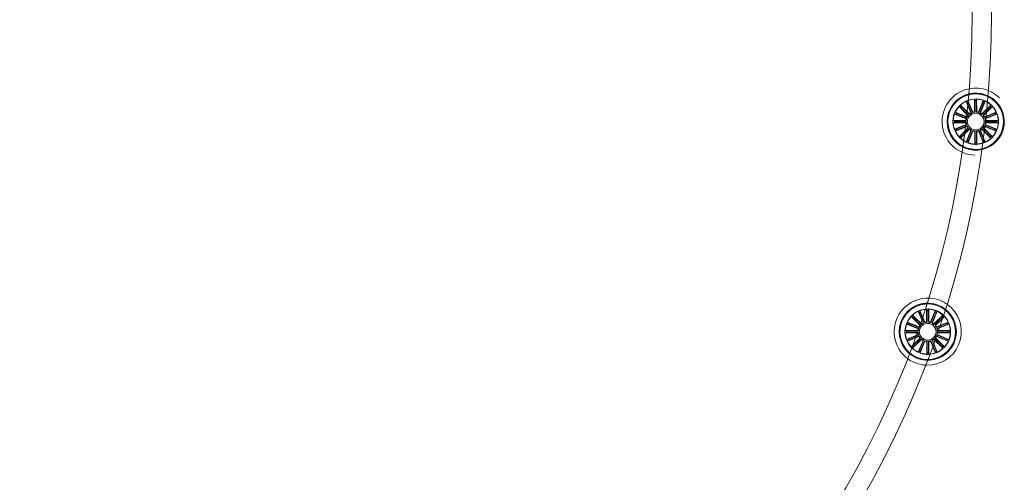
# Model space of a CAD drawing. Units: millimetres. Extents: x 0.1 to 15.7, y -1 to 10.6.
# Drawn here: x 5.8 to 7.3, y 2.8 to 3.5 of the extents above; entities that cross this region are included whole.
import ezdxf

# ---------------------------------------------------------------- set-up
doc = ezdxf.new("R2010")
doc.units = ezdxf.units.MM
doc.layers.add('S&C_lighting', color=8, linetype='Continuous', lineweight=0)

# ---------------------------------------------------------------- blocks, each defined once
blk = doc.blocks.new('*U39')
at = {"layer": 'S&C_lighting', "linetype": 'Continuous', "lineweight": 15}
for p, q in [((1.4239, -0.1315), (1.425, -0.1329)), ((1.4313, -0.149), (1.424, -0.1315)), ((1.424, -0.1315), (1.4251, -0.1329)), ((1.4341, -0.1478), (1.4267, -0.1303)), ((1.4267, -0.1303), (1.4269, -0.1322)), ((1.4271, -0.1326), (1.4338, -0.1485)), ((1.4368, -0.1473), (1.4366, -0.1283)), ((1.4366, -0.1283), (1.4372, -0.13)), ((1.4367, -0.1283), (1.4372, -0.13)), ((1.4372, -0.1305), (1.4373, -0.1478)), ((1.4398, -0.1283), (1.4393, -0.13)), ((1.4393, -0.1305), (1.4393, -0.1478)), ((1.4399, -0.1473), (1.4398, -0.1283)), ((1.4426, -0.1478), (1.4498, -0.1302)), ((1.4494, -0.1325), (1.4429, -0.1485)), ((1.4455, -0.149), (1.4527, -0.1314)), ((1.4498, -0.1302), (1.4496, -0.132)), ((1.4499, -0.1303), (1.4497, -0.1321)), ((1.4528, -0.1314), (1.4516, -0.1329)), ((1.4253, -0.155), (1.4077, -0.1479)), ((1.4077, -0.1479), (1.4091, -0.149)), ((1.4078, -0.1477), (1.4092, -0.1489)), ((1.4268, -0.1527), (1.4133, -0.1394)), ((1.4133, -0.1394), (1.4149, -0.1402)), ((1.4134, -0.1393), (1.415, -0.1401)), ((1.4153, -0.1406), (1.4276, -0.1527)), ((1.429, -0.1505), (1.4155, -0.1371)), ((1.4155, -0.1371), (1.4164, -0.1388)), ((1.4156, -0.1371), (1.4165, -0.1387)), ((1.4168, -0.1391), (1.429, -0.1513)), ((1.4253, -0.1333), (1.432, -0.1493)), ((1.4513, -0.1333), (1.4448, -0.1492)), ((1.4478, -0.1505), (1.4612, -0.137)), ((1.46, -0.139), (1.4478, -0.1512)), ((1.4614, -0.1405), (1.4496, -0.1523)), ((1.45, -0.1527), (1.4634, -0.1393)), ((1.4515, -0.155), (1.469, -0.1477)), ((1.4612, -0.1371), (1.4603, -0.1387)), ((1.4634, -0.1393), (1.4618, -0.1401)), ((1.469, -0.1477), (1.4676, -0.1489)), ((1.4236, -0.1605), (1.4046, -0.1605)), ((1.4046, -0.1605), (1.4064, -0.161)), ((1.4241, -0.1578), (1.4066, -0.1506)), ((1.4066, -0.1506), (1.4084, -0.1507)), ((1.4069, -0.1611), (1.4241, -0.1611)), ((1.4089, -0.1509), (1.4248, -0.1575)), ((1.4096, -0.1492), (1.4256, -0.1557)), ((1.4241, -0.1611), (1.4236, -0.1605)), ((1.4671, -0.1491), (1.4512, -0.1557)), ((1.4679, -0.1509), (1.452, -0.1575)), ((1.452, -0.1575), (1.4527, -0.1578)), ((1.4527, -0.1578), (1.4702, -0.1506)), ((1.4699, -0.1611), (1.4527, -0.1611)), ((1.4532, -0.1605), (1.4722, -0.1605)), ((1.4702, -0.1506), (1.4684, -0.1507)), ((1.4722, -0.1605), (1.4704, -0.161)), ((1.4046, -0.1636), (1.4064, -0.1631)), ((1.4236, -0.1636), (1.4046, -0.1636)), ((1.4241, -0.1663), (1.4066, -0.1735)), ((1.4066, -0.1735), (1.4084, -0.1734)), ((1.4069, -0.163), (1.4241, -0.163)), ((1.4253, -0.1691), (1.4078, -0.1764)), ((1.4078, -0.1764), (1.4092, -0.1752)), ((1.4089, -0.1732), (1.4248, -0.1666)), ((1.4097, -0.175), (1.4256, -0.1684)), ((1.4269, -0.1714), (1.4134, -0.1848)), ((1.4154, -0.1836), (1.4274, -0.1717)), ((1.429, -0.1736), (1.4156, -0.187)), ((1.4168, -0.1851), (1.429, -0.1729)), ((1.4248, -0.1666), (1.4241, -0.1663)), ((1.4313, -0.1751), (1.4241, -0.1927)), ((1.4254, -0.1908), (1.432, -0.1749)), ((1.4276, -0.1714), (1.4269, -0.1714)), ((1.4342, -0.1763), (1.4269, -0.1938)), ((1.4273, -0.1916), (1.4339, -0.1756)), ((1.4369, -0.1768), (1.4369, -0.1958)), ((1.4374, -0.1936), (1.4374, -0.1763)), ((1.4395, -0.1936), (1.4394, -0.1763)), ((1.44, -0.1768), (1.44, -0.1958)), ((1.4427, -0.1763), (1.45, -0.1938)), ((1.4496, -0.1915), (1.443, -0.1756)), ((1.4514, -0.1908), (1.4448, -0.1749)), ((1.4455, -0.1751), (1.4527, -0.1927)), ((1.46, -0.1851), (1.4478, -0.1729)), ((1.4478, -0.1736), (1.4612, -0.187)), ((1.4614, -0.1836), (1.4492, -0.1714)), ((1.45, -0.1714), (1.4634, -0.1848)), ((1.4672, -0.175), (1.4512, -0.1684)), ((1.4515, -0.1691), (1.469, -0.1764)), ((1.4679, -0.1732), (1.452, -0.1666)), ((1.4527, -0.163), (1.4532, -0.1636)), ((1.4699, -0.163), (1.4527, -0.163)), ((1.4527, -0.1663), (1.4702, -0.1735)), ((1.4532, -0.1636), (1.4722, -0.1636)), ((1.469, -0.1764), (1.4676, -0.1752)), ((1.469, -0.1764), (1.4676, -0.1752)), ((1.4702, -0.1735), (1.4684, -0.1734)), ((1.4702, -0.1735), (1.4684, -0.1734)), ((1.4722, -0.1636), (1.4704, -0.1631)), ((1.4134, -0.1848), (1.415, -0.184)), ((1.4156, -0.187), (1.4165, -0.1854)), ((1.424, -0.1927), (1.4252, -0.1912)), ((1.4269, -0.1938), (1.4271, -0.192)), ((1.4269, -0.1938), (1.4271, -0.192)), ((1.45, -0.1938), (1.4498, -0.192)), ((1.4528, -0.1926), (1.4516, -0.1912)), ((1.4527, -0.1927), (1.4516, -0.1913)), ((1.4612, -0.187), (1.4603, -0.1854)), ((1.4612, -0.1871), (1.4603, -0.1854)), ((1.4633, -0.1849), (1.4617, -0.184)), ((1.4634, -0.1848), (1.4618, -0.184)), ((1.4634, -0.1848), (1.4618, -0.184)), ((1.4368, -0.1958), (1.4374, -0.1941)), ((1.4399, -0.1958), (1.4394, -0.1941)), ((1.44, -0.1958), (1.4395, -0.1941)), ((1.3547, -0.4688), (1.3412, -0.4554)), ((1.3412, -0.4554), (1.3428, -0.4563)), ((1.3413, -0.4553), (1.3429, -0.4561)), ((1.3432, -0.4566), (1.3554, -0.4687)), ((1.3569, -0.4665), (1.3434, -0.4531)), ((1.3434, -0.4531), (1.3443, -0.4548)), ((1.3435, -0.4531), (1.3444, -0.4547)), ((1.3446, -0.4551), (1.3569, -0.4673)), ((1.3517, -0.4475), (1.3529, -0.449)), ((1.3592, -0.465), (1.3518, -0.4475)), ((1.3518, -0.4475), (1.353, -0.4489)), ((1.3532, -0.4494), (1.3599, -0.4653)), ((1.362, -0.4638), (1.3546, -0.4463)), ((1.3546, -0.4463), (1.3548, -0.4482)), ((1.3549, -0.4486), (1.3616, -0.4645)), ((1.3646, -0.4633), (1.3645, -0.4443)), ((1.3645, -0.4443), (1.3651, -0.4461)), ((1.3646, -0.4443), (1.3651, -0.4461)), ((1.3651, -0.4465), (1.3652, -0.4638)), ((1.3677, -0.4443), (1.3671, -0.446)), ((1.3671, -0.4465), (1.3672, -0.4638)), ((1.3678, -0.4633), (1.3677, -0.4443)), ((1.3704, -0.4638), (1.3776, -0.4462)), ((1.3773, -0.4485), (1.3708, -0.4645)), ((1.3792, -0.4493), (1.3726, -0.4652)), ((1.3733, -0.465), (1.3806, -0.4474)), ((1.3756, -0.4665), (1.389, -0.4531)), ((1.3878, -0.455), (1.3757, -0.4672)), ((1.3776, -0.4462), (1.3775, -0.448)), ((1.3893, -0.4565), (1.3775, -0.4683)), ((1.3778, -0.4463), (1.3776, -0.4481)), ((1.3778, -0.4687), (1.3913, -0.4553)), ((1.3806, -0.4474), (1.3795, -0.4489)), ((1.3891, -0.4531), (1.3882, -0.4547)), ((1.3913, -0.4553), (1.3896, -0.4561)), ((1.352, -0.4738), (1.3345, -0.4666)), ((1.3345, -0.4666), (1.3363, -0.4667)), ((1.3532, -0.471), (1.3356, -0.4639)), ((1.3356, -0.4639), (1.337, -0.465)), ((1.3357, -0.4637), (1.3371, -0.4649)), ((1.3368, -0.4669), (1.3527, -0.4735)), ((1.3375, -0.4652), (1.3534, -0.4717)), ((1.395, -0.4651), (1.3791, -0.4717)), ((1.3794, -0.471), (1.3969, -0.4637)), ((1.3958, -0.4669), (1.3799, -0.4735)), ((1.3799, -0.4735), (1.3805, -0.4738)), ((1.3805, -0.4738), (1.3981, -0.4666)), ((1.3969, -0.4637), (1.3955, -0.4649)), ((1.3981, -0.4666), (1.3962, -0.4667)), ((1.3515, -0.4765), (1.3325, -0.4765)), ((1.3325, -0.4765), (1.3343, -0.477)), ((1.3325, -0.4796), (1.3343, -0.4791)), ((1.3515, -0.4796), (1.3325, -0.4796)), ((1.352, -0.4823), (1.3345, -0.4896)), ((1.3348, -0.4771), (1.352, -0.4771)), ((1.3348, -0.4791), (1.352, -0.4791)), ((1.3532, -0.4851), (1.3357, -0.4924)), ((1.3368, -0.4892), (1.3527, -0.4826)), ((1.3375, -0.491), (1.3535, -0.4844)), ((1.3547, -0.4874), (1.3413, -0.5009)), ((1.3433, -0.4996), (1.3552, -0.4877)), ((1.352, -0.4771), (1.3515, -0.4765)), ((1.3527, -0.4826), (1.352, -0.4823)), ((1.3555, -0.4875), (1.3547, -0.4874)), ((1.3893, -0.4996), (1.3771, -0.4874)), ((1.3778, -0.4874), (1.3913, -0.5008)), ((1.395, -0.491), (1.3791, -0.4844)), ((1.3794, -0.4851), (1.3969, -0.4924)), ((1.3958, -0.4892), (1.3799, -0.4826)), ((1.3805, -0.4823), (1.3981, -0.4896)), ((1.3978, -0.4771), (1.3806, -0.4771)), ((1.3806, -0.4791), (1.3811, -0.4796)), ((1.3978, -0.4791), (1.3806, -0.4791)), ((1.3811, -0.4765), (1.4001, -0.4765)), ((1.3811, -0.4796), (1.4001, -0.4796)), ((1.4001, -0.4765), (1.3983, -0.477)), ((1.4001, -0.4796), (1.3983, -0.4791)), ((1.3345, -0.4896), (1.3363, -0.4894)), ((1.3357, -0.4924), (1.3371, -0.4913)), ((1.3413, -0.5009), (1.3429, -0.5)), ((1.3569, -0.4896), (1.3435, -0.503)), ((1.3435, -0.503), (1.3444, -0.5014)), ((1.3447, -0.5011), (1.3569, -0.4889)), ((1.3592, -0.4911), (1.3519, -0.5087)), ((1.3533, -0.5068), (1.3599, -0.4909)), ((1.362, -0.4923), (1.3548, -0.5099)), ((1.3551, -0.5076), (1.3617, -0.4916)), ((1.3647, -0.4928), (1.3647, -0.5118)), ((1.3653, -0.5096), (1.3653, -0.4923)), ((1.3673, -0.5096), (1.3673, -0.4923)), ((1.3679, -0.4928), (1.3679, -0.5118)), ((1.3705, -0.4923), (1.3778, -0.5098)), ((1.3775, -0.5075), (1.3709, -0.4916)), ((1.3792, -0.5068), (1.3727, -0.4909)), ((1.3734, -0.4911), (1.3806, -0.5087)), ((1.3756, -0.4896), (1.389, -0.5031)), ((1.3878, -0.5011), (1.3757, -0.4889)), ((1.3891, -0.503), (1.3882, -0.5014)), ((1.389, -0.5031), (1.3882, -0.5014)), ((1.3913, -0.5009), (1.3896, -0.5)), ((1.3912, -0.5009), (1.3896, -0.5)), ((1.3913, -0.5008), (1.3896, -0.5)), ((1.3969, -0.4924), (1.3955, -0.4912)), ((1.3969, -0.4924), (1.3955, -0.4913)), ((1.3981, -0.4896), (1.3962, -0.4894)), ((1.3981, -0.4895), (1.3962, -0.4894)), ((1.3519, -0.5087), (1.3531, -0.5072)), ((1.3548, -0.5099), (1.355, -0.508)), ((1.3548, -0.5099), (1.355, -0.508)), ((1.3647, -0.5118), (1.3652, -0.5101)), ((1.3678, -0.5118), (1.3673, -0.5101)), ((1.3679, -0.5118), (1.3673, -0.5101)), ((1.3778, -0.5098), (1.3776, -0.508)), ((1.3806, -0.5087), (1.3794, -0.5073)), ((1.3807, -0.5086), (1.3795, -0.5072))]:
    blk.add_line(p, q, dxfattribs=at)
at = {"layer": 'S&C_lighting'}
for radius in [1.462, 1.433]:
    blk.add_circle((0, 0), radius, dxfattribs=at)
at = {"layer": 'S&C_lighting', "linetype": 'Continuous', "lineweight": 15}
for centre in [(1.4384, -0.162), (1.3663, -0.4781)]:
    blk.add_circle(centre, 0.0125, dxfattribs=at)
for centre, radius, start, end in [((1.4384, -0.162), 0.0505, 109.3582, 268.6418), ((1.4384, -0.162), 0.0505, 45, 109.3582), ((1.4384, -0.162), 0.043, 112.5598, 265.4402), ((1.4384, -0.162), 0.042, 78.3698, 225), ((1.4384, -0.162), 0.0418, 113.188, 225), ((1.4384, -0.162), 0.0343, 117.8173, 260.1827), ((1.4384, -0.162), 0.0338, 118.149, 132.3798), ((1.4384, -0.162), 0.043, 45, 112.5598), ((1.4384, -0.162), 0.0418, 264.812, 113.188), ((1.4389, -0.1638), 0.036, 101.3491, 117.1758), ((1.4383, -0.1618), 0.0335, 101.1049, 118.2195), ((1.4384, -0.162), 0.032, 111.0535, 114.6924), ((1.4384, -0.162), 0.0315, 111.0644, 114.6815), ((1.4385, -0.1629), 0.035, 75.407, 101.0219), ((1.4384, -0.162), 0.0338, 74.706, 101.1755), ((1.4384, -0.162), 0.043, 265.4402, 45), ((1.4384, -0.162), 0.032, 88.4474, 92.0863), ((1.4384, -0.162), 0.0315, 88.4583, 92.0754), ((1.4384, -0.162), 0.042, 299.6302, 78.3698), ((1.4384, -0.162), 0.0343, 45, 74.96), ((1.4384, -0.162), 0.0338, 70.1202, 74.706), ((1.4384, -0.162), 0.0315, 65.6915, 69.3085), ((1.4384, -0.162), 0.032, 65.6805, 69.3195), ((1.4384, -0.162), 0.0338, 47.6202, 64.8798), ((1.4384, -0.162), 0.0338, 137.6202, 154.8798), ((1.4384, -0.162), 0.032, 133.1805, 136.8195), ((1.4384, -0.162), 0.0315, 133.1915, 136.8085), ((1.4384, -0.162), 0.0143, 94.3589, 108.887), ((1.4384, -0.162), 0.0149, 96.3395, 106.9064), ((1.4384, -0.162), 0.0143, 71.7528, 86.2809), ((1.4384, -0.162), 0.0149, 73.7334, 84.3002), ((1.4384, -0.162), 0.0343, 303.04, 45), ((1.4384, -0.162), 0.0315, 43.1915, 46.8085), ((1.4384, -0.162), 0.032, 43.1805, 46.8195), ((1.4384, -0.162), 0.0338, 25.1202, 42.3798), ((1.4384, -0.162), 0.0338, 160.1202, 177.3798), ((1.4384, -0.162), 0.032, 178.1805, 181.8195), ((1.4384, -0.162), 0.0315, 178.1915, 181.8085), ((1.4384, -0.162), 0.032, 155.6805, 159.3195), ((1.4384, -0.162), 0.0315, 155.6915, 159.3085), ((1.4384, -0.162), 0.0149, 163.4666, 174.0334), ((1.4384, -0.162), 0.0143, 161.486, 176.014), ((1.4384, -0.162), 0.0149, 141.2555, 151.8223), ((1.4384, -0.162), 0.0143, 139.2749, 153.803), ((1.4384, -0.162), 0.0149, 118.624, 129.1908), ((1.4384, -0.162), 0.0143, 116.6434, 131.1715), ((1.4384, -0.162), 0.0143, 49.0615, 63.5895), ((1.4384, -0.162), 0.0149, 51.0421, 61.6089), ((1.4384, -0.162), 0.0143, 26.486, 37.6158), ((1.4384, -0.162), 0.0149, 28.4666, 39.0334), ((1.4384, -0.162), 0.0143, 3.986, 18.514), ((1.4384, -0.162), 0.0149, 5.9666, 16.5334), ((1.4384, -0.162), 0.0315, 20.6915, 24.3085), ((1.4384, -0.162), 0.032, 20.6805, 24.3195), ((1.4384, -0.162), 0.0315, 358.1915, 1.8085), ((1.4384, -0.162), 0.0338, 2.6202, 19.8798), ((1.4384, -0.162), 0.032, 358.1805, 1.8195), ((1.4384, -0.162), 0.0338, 182.6202, 199.8798), ((1.4384, -0.162), 0.0338, 205.1202, 222.3798), ((1.4384, -0.162), 0.032, 200.6805, 204.3195), ((1.4384, -0.162), 0.0315, 200.6915, 204.3085), ((1.4384, -0.162), 0.0149, 185.9666, 196.5334), ((1.4384, -0.162), 0.0143, 183.986, 198.514), ((1.4384, -0.162), 0.0149, 208.4666, 219.0334), ((1.4384, -0.162), 0.0143, 206.486, 218.7593), ((1.4384, -0.162), 0.0143, 229.0153, 243.5433), ((1.4384, -0.162), 0.0149, 230.9959, 241.5627), ((1.4384, -0.162), 0.0143, 251.4902, 266.0183), ((1.4384, -0.162), 0.0149, 253.4708, 264.0376), ((1.4384, -0.162), 0.0143, 274.1089, 288.6369), ((1.4384, -0.162), 0.0149, 276.0895, 286.6563), ((1.4384, -0.162), 0.0143, 296.4406, 310.9686), ((1.4384, -0.162), 0.0149, 298.4212, 308.988), ((1.4384, -0.162), 0.0143, 319.0338, 333.5618), ((1.4384, -0.162), 0.0149, 321.0144, 331.5812), ((1.4384, -0.162), 0.0143, 341.486, 356.014), ((1.4384, -0.162), 0.0149, 343.4666, 354.0334), ((1.4384, -0.162), 0.0338, 317.6202, 334.8798), ((1.4384, -0.162), 0.0315, 335.6915, 339.3085), ((1.4384, -0.162), 0.0315, 335.71, 339.327), ((1.4384, -0.162), 0.032, 335.6805, 339.3195), ((1.4384, -0.162), 0.032, 335.699, 339.3379), ((1.4384, -0.162), 0.0338, 340.1202, 357.3798), ((1.4384, -0.162), 0.042, 225, 299.6302), ((1.4384, -0.162), 0.0418, 225, 264.812), ((1.4384, -0.162), 0.032, 223.1805, 226.8195), ((1.4384, -0.162), 0.0315, 223.1915, 226.8085), ((1.4384, -0.162), 0.0338, 227.6202, 244.8798), ((1.4384, -0.162), 0.032, 245.6805, 249.3195), ((1.4384, -0.162), 0.0315, 245.6915, 249.3085), ((1.4384, -0.162), 0.0315, 290.785, 294.4021), ((1.4384, -0.162), 0.032, 290.7741, 294.413), ((1.4384, -0.162), 0.0338, 290.741, 303.294), ((1.4368, -0.1583), 0.0383, 291.0734, 302.0736), ((1.4384, -0.162), 0.0338, 303.294, 312.3798), ((1.4384, -0.162), 0.0315, 313.1915, 316.8085), ((1.4384, -0.162), 0.0315, 313.1167, 316.7338), ((1.4384, -0.162), 0.032, 313.1805, 316.8195), ((1.4384, -0.162), 0.032, 313.1058, 316.7447), ((1.4384, -0.162), 0.0338, 250.1202, 259.851), ((1.4384, -0.162), 0.0338, 259.851, 271.7425), ((1.4385, -0.1573), 0.0389, 261.2168, 271.3833), ((1.4384, -0.162), 0.0315, 268.1664, 271.7834), ((1.4384, -0.162), 0.032, 268.1555, 271.7944), ((1.4384, -0.162), 0.0338, 271.7425, 290.741), ((1.4384, -0.162), 0.0342, 271.7425, 290.741), ((1.3663, -0.4781), 0.0505, 45, 109.3582), ((1.3663, -0.4781), 0.0505, 109.3582, 268.6418), ((1.3663, -0.4781), 0.043, 112.5598, 265.4402), ((1.3663, -0.4781), 0.042, 78.3698, 225), ((1.3663, -0.4781), 0.0418, 113.188, 225), ((1.3663, -0.4781), 0.043, 45, 112.5598), ((1.3663, -0.4781), 0.0418, 264.812, 113.188), ((1.3663, -0.4789), 0.035, 75.407, 101.0219), ((1.3663, -0.4781), 0.0505, 268.6418, 45), ((1.3663, -0.4781), 0.042, 299.6302, 78.3698), ((1.3663, -0.4781), 0.0343, 117.8173, 260.1827), ((1.3663, -0.4781), 0.0338, 137.6202, 154.8798), ((1.3663, -0.4781), 0.032, 133.1805, 136.8195), ((1.3663, -0.4781), 0.0315, 133.1915, 136.8085), ((1.3663, -0.4781), 0.0338, 118.149, 132.3798), ((1.3667, -0.4798), 0.036, 101.3491, 117.1758), ((1.3662, -0.4778), 0.0335, 101.1049, 118.2195), ((1.3663, -0.4781), 0.032, 111.0535, 114.6924), ((1.3663, -0.4781), 0.0315, 111.0644, 114.6815), ((1.3663, -0.4781), 0.0338, 74.706, 101.1755), ((1.3663, -0.4781), 0.043, 265.4402, 45), ((1.3663, -0.4781), 0.032, 88.4474, 92.0863), ((1.3663, -0.4781), 0.0315, 88.4583, 92.0754), ((1.3663, -0.4781), 0.0343, 45, 74.96), ((1.3663, -0.4781), 0.0338, 70.1202, 74.706), ((1.3663, -0.4781), 0.0315, 65.6915, 69.3085), ((1.3663, -0.4781), 0.032, 65.6805, 69.3195), ((1.3663, -0.4781), 0.0338, 47.6202, 64.8798), ((1.3663, -0.4781), 0.0343, 303.04, 45), ((1.3663, -0.4781), 0.0315, 43.1915, 46.8085), ((1.3663, -0.4781), 0.032, 43.1805, 46.8195), ((1.3663, -0.4781), 0.0338, 25.1202, 42.3798), ((1.3663, -0.4781), 0.0338, 160.1202, 177.3798), ((1.3663, -0.4781), 0.032, 155.6805, 159.3195), ((1.3663, -0.4781), 0.0315, 155.6915, 159.3085), ((1.3663, -0.4781), 0.0143, 161.486, 176.014), ((1.3663, -0.4781), 0.0149, 141.2555, 151.8223), ((1.3663, -0.4781), 0.0143, 139.2749, 153.803), ((1.3663, -0.4781), 0.0149, 118.624, 129.1908), ((1.3663, -0.4781), 0.0143, 116.6434, 131.1715), ((1.3663, -0.4781), 0.0143, 94.3589, 108.887), ((1.3663, -0.4781), 0.0149, 96.3395, 106.9064), ((1.3663, -0.4781), 0.0143, 71.7528, 86.2809), ((1.3663, -0.4781), 0.0149, 73.7334, 84.3002), ((1.3663, -0.4781), 0.0143, 49.0615, 63.5895), ((1.3663, -0.4781), 0.0149, 51.0421, 61.6089), ((1.3663, -0.4781), 0.0143, 26.486, 37.6158), ((1.3663, -0.4781), 0.0149, 28.4666, 39.0334), ((1.3663, -0.4781), 0.0143, 3.986, 18.514), ((1.3663, -0.4781), 0.0315, 20.6915, 24.3085), ((1.3663, -0.4781), 0.032, 20.6805, 24.3195), ((1.3663, -0.4781), 0.0338, 2.6202, 19.8798), ((1.3663, -0.4781), 0.0338, 182.6202, 199.8798), ((1.3663, -0.4781), 0.032, 178.1805, 181.8195), ((1.3663, -0.4781), 0.0315, 178.1915, 181.8085), ((1.3663, -0.4781), 0.0149, 163.4666, 174.0334), ((1.3663, -0.4781), 0.0149, 185.9666, 196.5334), ((1.3663, -0.4781), 0.0143, 183.986, 198.514), ((1.3663, -0.4781), 0.0149, 208.4666, 219.0334), ((1.3663, -0.4781), 0.0143, 206.486, 218.7593), ((1.3663, -0.4781), 0.0143, 319.0338, 333.5618), ((1.3663, -0.4781), 0.0149, 321.0144, 331.5812), ((1.3663, -0.4781), 0.0143, 341.486, 356.014), ((1.3663, -0.4781), 0.0149, 5.9666, 16.5334), ((1.3663, -0.4781), 0.0149, 343.4666, 354.0334), ((1.3663, -0.4781), 0.0315, 358.1915, 1.8085), ((1.3663, -0.4781), 0.0338, 340.1202, 357.3798), ((1.3663, -0.4781), 0.032, 358.1805, 1.8195), ((1.3663, -0.4781), 0.0338, 205.1202, 222.3798), ((1.3663, -0.4781), 0.032, 200.6805, 204.3195), ((1.3663, -0.4781), 0.0315, 200.6915, 204.3085), ((1.3663, -0.4781), 0.032, 223.1805, 226.8195), ((1.3663, -0.4781), 0.0315, 223.1915, 226.8085), ((1.3663, -0.4781), 0.0338, 227.6202, 244.8798), ((1.3663, -0.4781), 0.0143, 229.0153, 243.5433), ((1.3663, -0.4781), 0.0149, 230.9959, 241.5627), ((1.3663, -0.4781), 0.0143, 251.4902, 266.0183), ((1.3663, -0.4781), 0.0149, 253.4708, 264.0376), ((1.3663, -0.4781), 0.0143, 274.1089, 288.6369), ((1.3663, -0.4781), 0.0149, 276.0895, 286.6563), ((1.3663, -0.4781), 0.0143, 296.4406, 310.9686), ((1.3663, -0.4781), 0.0149, 298.4212, 308.988), ((1.3663, -0.4781), 0.0338, 303.294, 312.3798), ((1.3663, -0.4781), 0.0315, 313.1167, 316.7338), ((1.3663, -0.4781), 0.0315, 313.1915, 316.8085), ((1.3663, -0.4781), 0.032, 313.1805, 316.8195), ((1.3663, -0.4781), 0.032, 313.1058, 316.7447), ((1.3663, -0.4781), 0.0338, 317.6202, 334.8798), ((1.3663, -0.4781), 0.0315, 335.6915, 339.3085), ((1.3663, -0.4781), 0.0315, 335.71, 339.327), ((1.3663, -0.4781), 0.032, 335.6805, 339.3195), ((1.3663, -0.4781), 0.032, 335.699, 339.3379), ((1.3663, -0.4781), 0.042, 225, 299.6302), ((1.3663, -0.4781), 0.0418, 225, 264.812), ((1.3663, -0.4781), 0.032, 245.6805, 249.3195), ((1.3663, -0.4781), 0.0315, 245.6915, 249.3085), ((1.3663, -0.4781), 0.0338, 250.1202, 259.851), ((1.3663, -0.4781), 0.0338, 259.851, 271.7425), ((1.3664, -0.4734), 0.0389, 261.2168, 271.3833), ((1.3663, -0.4781), 0.032, 268.1555, 271.7944), ((1.3663, -0.4781), 0.0315, 268.1664, 271.7834), ((1.3663, -0.4781), 0.0338, 271.7425, 290.741), ((1.3663, -0.4781), 0.0342, 271.7425, 290.741), ((1.3663, -0.4781), 0.0315, 290.785, 294.4021), ((1.3663, -0.4781), 0.032, 290.7741, 294.413), ((1.3663, -0.4781), 0.0338, 290.741, 303.294), ((1.3646, -0.4744), 0.0383, 291.0734, 302.0736)]:
    blk.add_arc(centre, radius, start, end, dxfattribs=at)
for points, knots in [([(1.4252, -0.1334), (1.4252, -0.1333), (1.4252, -0.1332), (1.4251, -0.1331), (1.4251, -0.133), (1.425, -0.133), (1.425, -0.1329), (1.425, -0.1329)], [0, 0, 0, 0, 0.241149, 0.482344, 0.723442, 0.964622, 1, 1, 1, 1]), ([(1.4269, -0.1322), (1.4269, -0.1322), (1.4269, -0.1322), (1.4269, -0.1323), (1.427, -0.1324), (1.427, -0.1326), (1.4271, -0.1326), (1.4271, -0.1326)], [0, 0, 0, 0, 0.241469, 0.483021, 0.724231, 0.965315, 1, 1, 1, 1]), ([(1.4372, -0.1305), (1.4372, -0.1305), (1.4372, -0.1304), (1.4372, -0.1302), (1.4372, -0.1301), (1.4372, -0.1301), (1.4372, -0.13), (1.4372, -0.13)], [0, 0, 0, 0, 0.241174, 0.482354, 0.723462, 0.96463, 1, 1, 1, 1]), ([(1.4373, -0.1305), (1.4373, -0.1305), (1.4373, -0.1304), (1.4373, -0.1302), (1.4372, -0.1301), (1.4372, -0.1301), (1.4372, -0.13), (1.4372, -0.13)], [0, 0, 0, 0, 0.241149, 0.482344, 0.723442, 0.964622, 1, 1, 1, 1]), ([(1.4393, -0.13), (1.4393, -0.13), (1.4393, -0.1301), (1.4393, -0.1302), (1.4393, -0.1303), (1.4393, -0.1305), (1.4393, -0.1305), (1.4393, -0.1305)], [0, 0, 0, 0, 0.241469, 0.483021, 0.724231, 0.965315, 1, 1, 1, 1]), ([(1.4494, -0.1325), (1.4494, -0.1324), (1.4495, -0.1323), (1.4495, -0.1322), (1.4496, -0.1321), (1.4496, -0.132), (1.4496, -0.132), (1.4496, -0.132)], [0, 0, 0, 0, 0.241174, 0.482354, 0.723462, 0.96463, 1, 1, 1, 1]), ([(1.4495, -0.1325), (1.4496, -0.1325), (1.4496, -0.1324), (1.4497, -0.1323), (1.4497, -0.1321), (1.4497, -0.1321), (1.4497, -0.1321), (1.4497, -0.1321)], [0, 0, 0, 0, 0.241149, 0.482341, 0.723446, 0.96463, 1, 1, 1, 1]), ([(1.4516, -0.1329), (1.4516, -0.1329), (1.4516, -0.1329), (1.4515, -0.133), (1.4515, -0.1331), (1.4514, -0.1332), (1.4514, -0.1333), (1.4514, -0.1333)], [0, 0, 0, 0, 0.241463, 0.483027, 0.72422, 0.965301, 1, 1, 1, 1]), ([(1.4154, -0.1405), (1.4154, -0.1404), (1.4153, -0.1403), (1.4152, -0.1402), (1.4151, -0.1402), (1.4151, -0.1401), (1.415, -0.1401), (1.415, -0.1401)], [0, 0, 0, 0, 0.241155, 0.482348, 0.723454, 0.964626, 1, 1, 1, 1]), ([(1.4165, -0.1387), (1.4165, -0.1387), (1.4165, -0.1387), (1.4166, -0.1388), (1.4167, -0.1389), (1.4168, -0.139), (1.4168, -0.1391), (1.4168, -0.1391)], [0, 0, 0, 0, 0.241471, 0.483022, 0.724242, 0.965298, 1, 1, 1, 1]), ([(1.4373, -0.1478), (1.4372, -0.1477), (1.437, -0.1475), (1.4368, -0.1473), (1.4368, -0.1473)], [0, 0, 0, 0, 0.620911, 1, 1, 1, 1]), ([(1.4429, -0.1485), (1.4428, -0.1483), (1.4427, -0.1481), (1.4426, -0.1479), (1.4426, -0.1478)], [0, 0, 0, 0, 0.620911, 1, 1, 1, 1]), ([(1.46, -0.1391), (1.46, -0.139), (1.4601, -0.1389), (1.4602, -0.1388), (1.4603, -0.1387), (1.4603, -0.1387), (1.4603, -0.1387), (1.4603, -0.1387)], [0, 0, 0, 0, 0.241155, 0.482348, 0.723453, 0.964628, 1, 1, 1, 1]), ([(1.4618, -0.1401), (1.4617, -0.1401), (1.4617, -0.1402), (1.4616, -0.1402), (1.4615, -0.1403), (1.4614, -0.1404), (1.4614, -0.1405), (1.4614, -0.1405)], [0, 0, 0, 0, 0.241469, 0.483018, 0.724234, 0.965302, 1, 1, 1, 1]), ([(1.4064, -0.161), (1.4064, -0.161), (1.4064, -0.161), (1.4065, -0.161), (1.4067, -0.1611), (1.4068, -0.1611), (1.4069, -0.1611), (1.4069, -0.1611)], [0, 0, 0, 0, 0.241469, 0.483021, 0.724231, 0.965315, 1, 1, 1, 1]), ([(1.4089, -0.1509), (1.4088, -0.1509), (1.4087, -0.1508), (1.4086, -0.1508), (1.4085, -0.1508), (1.4084, -0.1507), (1.4084, -0.1507), (1.4084, -0.1507)], [0, 0, 0, 0, 0.241174, 0.482354, 0.723462, 0.96463, 1, 1, 1, 1]), ([(1.4092, -0.1489), (1.4092, -0.1489), (1.4093, -0.1489), (1.4094, -0.1489), (1.4095, -0.149), (1.4096, -0.149), (1.4097, -0.1491), (1.4097, -0.1491)], [0, 0, 0, 0, 0.241453, 0.483017, 0.724212, 0.965283, 1, 1, 1, 1]), ([(1.4248, -0.1575), (1.4247, -0.1576), (1.4245, -0.1577), (1.4242, -0.1578), (1.4241, -0.1578)], [0, 0, 0, 0, 0.620911, 1, 1, 1, 1]), ([(1.4512, -0.1557), (1.4513, -0.1555), (1.4514, -0.1553), (1.4514, -0.1551), (1.4515, -0.155)], [0, 0, 0, 0, 0.620911, 1, 1, 1, 1]), ([(1.4527, -0.1611), (1.4528, -0.1609), (1.453, -0.1608), (1.4531, -0.1606), (1.4532, -0.1605)], [0, 0, 0, 0, 0.620911, 1, 1, 1, 1]), ([(1.4671, -0.1491), (1.4672, -0.149), (1.4673, -0.149), (1.4674, -0.1489), (1.4675, -0.1489), (1.4676, -0.1489), (1.4676, -0.1489), (1.4676, -0.1489)], [0, 0, 0, 0, 0.241151, 0.482335, 0.723441, 0.964628, 1, 1, 1, 1]), ([(1.4684, -0.1507), (1.4684, -0.1507), (1.4683, -0.1507), (1.4682, -0.1508), (1.4681, -0.1508), (1.468, -0.1509), (1.4679, -0.1509), (1.4679, -0.1509)], [0, 0, 0, 0, 0.241457, 0.483025, 0.724215, 0.965314, 1, 1, 1, 1]), ([(1.4699, -0.1611), (1.47, -0.1611), (1.4701, -0.1611), (1.4702, -0.161), (1.4704, -0.161), (1.4704, -0.161), (1.4704, -0.161), (1.4704, -0.161)], [0, 0, 0, 0, 0.241149, 0.482341, 0.723437, 0.96463, 1, 1, 1, 1]), ([(1.4069, -0.163), (1.4068, -0.163), (1.4067, -0.163), (1.4066, -0.1631), (1.4064, -0.1631), (1.4064, -0.1631), (1.4064, -0.1631), (1.4064, -0.1631)], [0, 0, 0, 0, 0.241149, 0.482344, 0.723442, 0.964622, 1, 1, 1, 1]), ([(1.4084, -0.1734), (1.4085, -0.1734), (1.4085, -0.1734), (1.4086, -0.1733), (1.4087, -0.1733), (1.4088, -0.1732), (1.4089, -0.1732), (1.4089, -0.1732)], [0, 0, 0, 0, 0.241474, 0.483021, 0.724247, 0.965313, 1, 1, 1, 1]), ([(1.4097, -0.175), (1.4096, -0.1751), (1.4095, -0.1751), (1.4094, -0.1752), (1.4093, -0.1752), (1.4092, -0.1752), (1.4092, -0.1752), (1.4092, -0.1752)], [0, 0, 0, 0, 0.241153, 0.482332, 0.72344, 0.964628, 1, 1, 1, 1]), ([(1.4241, -0.163), (1.424, -0.1632), (1.4238, -0.1633), (1.4237, -0.1635), (1.4236, -0.1636)], [0, 0, 0, 0, 0.620911, 1, 1, 1, 1]), ([(1.4256, -0.1684), (1.4255, -0.1686), (1.4254, -0.1688), (1.4254, -0.169), (1.4253, -0.1691)], [0, 0, 0, 0, 0.620911, 1, 1, 1, 1]), ([(1.452, -0.1666), (1.4521, -0.1665), (1.4523, -0.1664), (1.4526, -0.1663), (1.4527, -0.1663)], [0, 0, 0, 0, 0.620911, 1, 1, 1, 1]), ([(1.4676, -0.1752), (1.4676, -0.1752), (1.4676, -0.1752), (1.4675, -0.1752), (1.4673, -0.1751), (1.4672, -0.1751), (1.4672, -0.175), (1.4671, -0.175)], [0, 0, 0, 0, 0.241453, 0.483017, 0.724212, 0.965283, 1, 1, 1, 1]), ([(1.4676, -0.1752), (1.4676, -0.1752), (1.4676, -0.1752), (1.4675, -0.1752), (1.4673, -0.1751), (1.4672, -0.1751), (1.4672, -0.175), (1.4671, -0.175)], [0, 0, 0, 0, 0.24146, 0.483014, 0.724213, 0.96528, 1, 1, 1, 1]), ([(1.4679, -0.1732), (1.468, -0.1732), (1.4681, -0.1733), (1.4682, -0.1733), (1.4683, -0.1733), (1.4684, -0.1734), (1.4684, -0.1734), (1.4684, -0.1734)], [0, 0, 0, 0, 0.24117, 0.482349, 0.723455, 0.964622, 1, 1, 1, 1]), ([(1.4679, -0.1732), (1.468, -0.1732), (1.4681, -0.1732), (1.4682, -0.1733), (1.4683, -0.1733), (1.4684, -0.1734), (1.4684, -0.1734), (1.4684, -0.1734)], [0, 0, 0, 0, 0.241141, 0.482344, 0.723444, 0.964625, 1, 1, 1, 1]), ([(1.4704, -0.1631), (1.4704, -0.1631), (1.4704, -0.1631), (1.4703, -0.1631), (1.4701, -0.163), (1.47, -0.163), (1.4699, -0.163), (1.4699, -0.163)], [0, 0, 0, 0, 0.241469, 0.483021, 0.724229, 0.965271, 1, 1, 1, 1]), ([(1.415, -0.184), (1.4151, -0.184), (1.4151, -0.1839), (1.4152, -0.1839), (1.4153, -0.1838), (1.4154, -0.1837), (1.4154, -0.1836), (1.4154, -0.1836)], [0, 0, 0, 0, 0.24146, 0.483014, 0.724217, 0.965286, 1, 1, 1, 1]), ([(1.4168, -0.185), (1.4168, -0.1851), (1.4167, -0.1852), (1.4166, -0.1853), (1.4165, -0.1854), (1.4165, -0.1854), (1.4165, -0.1854), (1.4165, -0.1854)], [0, 0, 0, 0, 0.241159, 0.48234, 0.723439, 0.964625, 1, 1, 1, 1]), ([(1.4252, -0.1912), (1.4252, -0.1912), (1.4252, -0.1912), (1.4253, -0.1911), (1.4253, -0.191), (1.4254, -0.1909), (1.4254, -0.1908), (1.4254, -0.1908)], [0, 0, 0, 0, 0.24146, 0.483014, 0.724213, 0.96528, 1, 1, 1, 1]), ([(1.4272, -0.1915), (1.4272, -0.1916), (1.4272, -0.1917), (1.4271, -0.1918), (1.4271, -0.192), (1.4271, -0.192), (1.4271, -0.192), (1.4271, -0.192)], [0, 0, 0, 0, 0.241159, 0.48234, 0.723439, 0.964625, 1, 1, 1, 1]), ([(1.4273, -0.1916), (1.4272, -0.1916), (1.4272, -0.1917), (1.4271, -0.1918), (1.4271, -0.192), (1.4271, -0.192), (1.4271, -0.192), (1.4271, -0.192)], [0, 0, 0, 0, 0.241141, 0.482344, 0.723444, 0.964625, 1, 1, 1, 1]), ([(1.4498, -0.192), (1.4498, -0.192), (1.4498, -0.192), (1.4497, -0.1918), (1.4497, -0.1917), (1.4496, -0.1916), (1.4496, -0.1915), (1.4496, -0.1915)], [0, 0, 0, 0, 0.24146, 0.483014, 0.724213, 0.96528, 1, 1, 1, 1]), ([(1.4513, -0.1908), (1.4514, -0.1909), (1.4514, -0.191), (1.4515, -0.1911), (1.4515, -0.1912), (1.4515, -0.1912), (1.4516, -0.1913), (1.4516, -0.1913)], [0, 0, 0, 0, 0.241159, 0.48234, 0.723439, 0.964625, 1, 1, 1, 1]), ([(1.4514, -0.1908), (1.4515, -0.1908), (1.4515, -0.1909), (1.4516, -0.1911), (1.4516, -0.1912), (1.4516, -0.1912), (1.4516, -0.1912), (1.4516, -0.1912)], [0, 0, 0, 0, 0.241141, 0.482344, 0.723444, 0.964625, 1, 1, 1, 1]), ([(1.4603, -0.1854), (1.4603, -0.1854), (1.4603, -0.1854), (1.4602, -0.1853), (1.4601, -0.1852), (1.46, -0.1851), (1.46, -0.185), (1.46, -0.185)], [0, 0, 0, 0, 0.241477, 0.483026, 0.724238, 0.965298, 1, 1, 1, 1]), ([(1.4603, -0.1854), (1.4603, -0.1854), (1.4603, -0.1854), (1.4602, -0.1853), (1.4601, -0.1852), (1.46, -0.1851), (1.46, -0.1851), (1.46, -0.1851)], [0, 0, 0, 0, 0.24146, 0.483014, 0.724213, 0.96528, 1, 1, 1, 1]), ([(1.4614, -0.1836), (1.4614, -0.1837), (1.4615, -0.1838), (1.4616, -0.1839), (1.4617, -0.1839), (1.4617, -0.184), (1.4618, -0.184), (1.4618, -0.184)], [0, 0, 0, 0, 0.241157, 0.48234, 0.723452, 0.964626, 1, 1, 1, 1]), ([(1.4614, -0.1836), (1.4614, -0.1837), (1.4615, -0.1837), (1.4616, -0.1838), (1.4617, -0.1839), (1.4618, -0.184), (1.4618, -0.184), (1.4618, -0.184)], [0, 0, 0, 0, 0.241159, 0.48234, 0.723439, 0.964625, 1, 1, 1, 1]), ([(1.4614, -0.1837), (1.4614, -0.1837), (1.4615, -0.1838), (1.4616, -0.1839), (1.4617, -0.184), (1.4617, -0.184), (1.4617, -0.184), (1.4617, -0.184)], [0, 0, 0, 0, 0.241141, 0.482344, 0.723444, 0.964625, 1, 1, 1, 1]), ([(1.4374, -0.1941), (1.4374, -0.194), (1.4374, -0.194), (1.4374, -0.1939), (1.4374, -0.1938), (1.4374, -0.1936), (1.4374, -0.1936), (1.4374, -0.1936)], [0, 0, 0, 0, 0.24146, 0.483014, 0.724213, 0.96528, 1, 1, 1, 1]), ([(1.4394, -0.1936), (1.4394, -0.1936), (1.4394, -0.1937), (1.4394, -0.1939), (1.4394, -0.194), (1.4394, -0.1941), (1.4394, -0.1941), (1.4394, -0.1941)], [0, 0, 0, 0, 0.241141, 0.482344, 0.723444, 0.964625, 1, 1, 1, 1]), ([(1.4394, -0.1936), (1.4394, -0.1936), (1.4394, -0.1937), (1.4395, -0.1939), (1.4395, -0.194), (1.4395, -0.194), (1.4395, -0.1941), (1.4395, -0.1941)], [0, 0, 0, 0, 0.241159, 0.48234, 0.723439, 0.964625, 1, 1, 1, 1]), ([(1.3433, -0.4565), (1.3432, -0.4564), (1.3432, -0.4564), (1.3431, -0.4563), (1.343, -0.4562), (1.3429, -0.4561), (1.3429, -0.4561), (1.3429, -0.4561)], [0, 0, 0, 0, 0.241155, 0.482348, 0.723454, 0.964626, 1, 1, 1, 1]), ([(1.3444, -0.4547), (1.3444, -0.4547), (1.3444, -0.4547), (1.3445, -0.4548), (1.3446, -0.4549), (1.3446, -0.455), (1.3447, -0.4551), (1.3447, -0.4551)], [0, 0, 0, 0, 0.241471, 0.483022, 0.724242, 0.965298, 1, 1, 1, 1]), ([(1.3531, -0.4494), (1.3531, -0.4494), (1.353, -0.4492), (1.353, -0.4491), (1.3529, -0.449), (1.3529, -0.449), (1.3529, -0.449), (1.3529, -0.449)], [0, 0, 0, 0, 0.241149, 0.482344, 0.723442, 0.964622, 1, 1, 1, 1]), ([(1.3548, -0.4482), (1.3548, -0.4482), (1.3548, -0.4482), (1.3548, -0.4483), (1.3549, -0.4485), (1.3549, -0.4486), (1.3549, -0.4486), (1.3549, -0.4486)], [0, 0, 0, 0, 0.241469, 0.483021, 0.724231, 0.965315, 1, 1, 1, 1]), ([(1.3651, -0.4465), (1.3651, -0.4465), (1.3651, -0.4464), (1.3651, -0.4462), (1.3651, -0.4461), (1.3651, -0.4461), (1.3651, -0.4461), (1.3651, -0.4461)], [0, 0, 0, 0, 0.241174, 0.482354, 0.723462, 0.96463, 1, 1, 1, 1]), ([(1.3651, -0.4465), (1.3651, -0.4465), (1.3651, -0.4464), (1.3651, -0.4462), (1.3651, -0.4461), (1.3651, -0.4461), (1.3651, -0.4461), (1.3651, -0.4461)], [0, 0, 0, 0, 0.241149, 0.482344, 0.723442, 0.964622, 1, 1, 1, 1]), ([(1.3671, -0.446), (1.3671, -0.4461), (1.3671, -0.4461), (1.3671, -0.4462), (1.3671, -0.4463), (1.3671, -0.4465), (1.3671, -0.4465), (1.3671, -0.4465)], [0, 0, 0, 0, 0.241469, 0.483021, 0.724231, 0.965315, 1, 1, 1, 1]), ([(1.3773, -0.4485), (1.3773, -0.4485), (1.3773, -0.4483), (1.3774, -0.4482), (1.3774, -0.4481), (1.3774, -0.4481), (1.3775, -0.448), (1.3775, -0.448)], [0, 0, 0, 0, 0.241174, 0.482354, 0.723462, 0.96463, 1, 1, 1, 1]), ([(1.3774, -0.4486), (1.3774, -0.4485), (1.3775, -0.4484), (1.3775, -0.4483), (1.3776, -0.4482), (1.3776, -0.4481), (1.3776, -0.4481), (1.3776, -0.4481)], [0, 0, 0, 0, 0.241149, 0.482341, 0.723446, 0.96463, 1, 1, 1, 1]), ([(1.3795, -0.4489), (1.3795, -0.4489), (1.3794, -0.4489), (1.3794, -0.449), (1.3793, -0.4491), (1.3793, -0.4493), (1.3793, -0.4493), (1.3793, -0.4493)], [0, 0, 0, 0, 0.241463, 0.483027, 0.72422, 0.965301, 1, 1, 1, 1]), ([(1.3879, -0.4551), (1.3879, -0.455), (1.388, -0.4549), (1.3881, -0.4548), (1.3882, -0.4548), (1.3882, -0.4547), (1.3882, -0.4547), (1.3882, -0.4547)], [0, 0, 0, 0, 0.241155, 0.482348, 0.723453, 0.964628, 1, 1, 1, 1]), ([(1.3896, -0.4561), (1.3896, -0.4562), (1.3896, -0.4562), (1.3895, -0.4562), (1.3894, -0.4563), (1.3893, -0.4564), (1.3893, -0.4565), (1.3893, -0.4565)], [0, 0, 0, 0, 0.241469, 0.483018, 0.724234, 0.965302, 1, 1, 1, 1]), ([(1.3368, -0.4669), (1.3367, -0.4669), (1.3366, -0.4669), (1.3365, -0.4668), (1.3364, -0.4668), (1.3363, -0.4668), (1.3363, -0.4667), (1.3363, -0.4667)], [0, 0, 0, 0, 0.241174, 0.482354, 0.723462, 0.96463, 1, 1, 1, 1]), ([(1.3371, -0.4649), (1.3371, -0.4649), (1.3371, -0.4649), (1.3372, -0.4649), (1.3374, -0.465), (1.3375, -0.4651), (1.3375, -0.4651), (1.3375, -0.4651)], [0, 0, 0, 0, 0.241453, 0.483017, 0.724212, 0.965283, 1, 1, 1, 1]), ([(1.3527, -0.4735), (1.3526, -0.4736), (1.3523, -0.4737), (1.3521, -0.4738), (1.352, -0.4738)], [0, 0, 0, 0, 0.620911, 1, 1, 1, 1]), ([(1.3652, -0.4638), (1.3651, -0.4637), (1.3649, -0.4635), (1.3647, -0.4633), (1.3646, -0.4633)], [0, 0, 0, 0, 0.620911, 1, 1, 1, 1]), ([(1.3708, -0.4645), (1.3707, -0.4643), (1.3706, -0.4641), (1.3705, -0.4639), (1.3704, -0.4638)], [0, 0, 0, 0, 0.620911, 1, 1, 1, 1]), ([(1.3791, -0.4717), (1.3791, -0.4715), (1.3792, -0.4713), (1.3793, -0.4711), (1.3794, -0.471)], [0, 0, 0, 0, 0.620911, 1, 1, 1, 1]), ([(1.395, -0.4651), (1.3951, -0.4651), (1.3952, -0.465), (1.3953, -0.465), (1.3954, -0.4649), (1.3955, -0.4649), (1.3955, -0.4649), (1.3955, -0.4649)], [0, 0, 0, 0, 0.241151, 0.482335, 0.723441, 0.964628, 1, 1, 1, 1]), ([(1.3962, -0.4667), (1.3962, -0.4668), (1.3962, -0.4668), (1.3961, -0.4668), (1.396, -0.4668), (1.3958, -0.4669), (1.3958, -0.4669), (1.3958, -0.4669)], [0, 0, 0, 0, 0.241457, 0.483025, 0.724215, 0.965314, 1, 1, 1, 1]), ([(1.3343, -0.477), (1.3343, -0.477), (1.3343, -0.4771), (1.3344, -0.4771), (1.3346, -0.4771), (1.3347, -0.4771), (1.3347, -0.4771), (1.3348, -0.4771)], [0, 0, 0, 0, 0.241469, 0.483021, 0.724231, 0.965315, 1, 1, 1, 1]), ([(1.3348, -0.4791), (1.3347, -0.4791), (1.3346, -0.4791), (1.3344, -0.4791), (1.3343, -0.4791), (1.3343, -0.4791), (1.3343, -0.4791), (1.3343, -0.4791)], [0, 0, 0, 0, 0.241149, 0.482344, 0.723442, 0.964622, 1, 1, 1, 1]), ([(1.352, -0.4791), (1.3519, -0.4792), (1.3517, -0.4794), (1.3516, -0.4795), (1.3515, -0.4796)], [0, 0, 0, 0, 0.620911, 1, 1, 1, 1]), ([(1.3535, -0.4844), (1.3534, -0.4846), (1.3533, -0.4848), (1.3532, -0.4851), (1.3532, -0.4851)], [0, 0, 0, 0, 0.620911, 1, 1, 1, 1]), ([(1.3799, -0.4826), (1.38, -0.4825), (1.3802, -0.4824), (1.3804, -0.4823), (1.3805, -0.4823)], [0, 0, 0, 0, 0.620911, 1, 1, 1, 1]), ([(1.3806, -0.4771), (1.3807, -0.477), (1.3808, -0.4768), (1.381, -0.4766), (1.3811, -0.4765)], [0, 0, 0, 0, 0.620911, 1, 1, 1, 1]), ([(1.3978, -0.4771), (1.3979, -0.4771), (1.398, -0.4771), (1.3981, -0.4771), (1.3982, -0.4771), (1.3983, -0.477), (1.3983, -0.477), (1.3983, -0.477)], [0, 0, 0, 0, 0.241149, 0.482341, 0.723437, 0.96463, 1, 1, 1, 1]), ([(1.3983, -0.4791), (1.3983, -0.4791), (1.3982, -0.4791), (1.3981, -0.4791), (1.398, -0.4791), (1.3979, -0.4791), (1.3978, -0.4791), (1.3978, -0.4791)], [0, 0, 0, 0, 0.241469, 0.483021, 0.724229, 0.965271, 1, 1, 1, 1]), ([(1.3363, -0.4894), (1.3363, -0.4894), (1.3364, -0.4894), (1.3365, -0.4893), (1.3366, -0.4893), (1.3367, -0.4892), (1.3368, -0.4892), (1.3368, -0.4892)], [0, 0, 0, 0, 0.241474, 0.483021, 0.724247, 0.965313, 1, 1, 1, 1]), ([(1.3375, -0.491), (1.3375, -0.4911), (1.3374, -0.4911), (1.3372, -0.4912), (1.3371, -0.4912), (1.3371, -0.4912), (1.3371, -0.4913), (1.3371, -0.4913)], [0, 0, 0, 0, 0.241153, 0.482332, 0.72344, 0.964628, 1, 1, 1, 1]), ([(1.3429, -0.5), (1.3429, -0.5), (1.343, -0.5), (1.343, -0.4999), (1.3431, -0.4998), (1.3432, -0.4997), (1.3433, -0.4997), (1.3433, -0.4996)], [0, 0, 0, 0, 0.24146, 0.483014, 0.724217, 0.965286, 1, 1, 1, 1]), ([(1.3447, -0.5011), (1.3447, -0.5011), (1.3446, -0.5012), (1.3445, -0.5013), (1.3444, -0.5014), (1.3444, -0.5014), (1.3444, -0.5014), (1.3444, -0.5014)], [0, 0, 0, 0, 0.241159, 0.48234, 0.723439, 0.964625, 1, 1, 1, 1]), ([(1.3882, -0.5014), (1.3882, -0.5014), (1.3881, -0.5014), (1.3881, -0.5013), (1.388, -0.5012), (1.3879, -0.5011), (1.3878, -0.5011), (1.3878, -0.5011)], [0, 0, 0, 0, 0.24146, 0.483014, 0.724213, 0.96528, 1, 1, 1, 1]), ([(1.3882, -0.5014), (1.3882, -0.5014), (1.3882, -0.5014), (1.3881, -0.5013), (1.388, -0.5012), (1.3879, -0.5011), (1.3879, -0.5011), (1.3879, -0.5011)], [0, 0, 0, 0, 0.241477, 0.483026, 0.724238, 0.965298, 1, 1, 1, 1]), ([(1.3892, -0.4997), (1.3893, -0.4997), (1.3894, -0.4998), (1.3895, -0.4999), (1.3896, -0.5), (1.3896, -0.5), (1.3896, -0.5), (1.3896, -0.5)], [0, 0, 0, 0, 0.241141, 0.482344, 0.723444, 0.964625, 1, 1, 1, 1]), ([(1.3893, -0.4996), (1.3893, -0.4997), (1.3894, -0.4998), (1.3895, -0.4999), (1.3896, -0.4999), (1.3896, -0.5), (1.3896, -0.5), (1.3896, -0.5)], [0, 0, 0, 0, 0.241157, 0.48234, 0.723452, 0.964626, 1, 1, 1, 1]), ([(1.3893, -0.4996), (1.3893, -0.4997), (1.3894, -0.4998), (1.3895, -0.4999), (1.3896, -0.4999), (1.3896, -0.5), (1.3896, -0.5), (1.3896, -0.5)], [0, 0, 0, 0, 0.241159, 0.48234, 0.723439, 0.964625, 1, 1, 1, 1]), ([(1.3955, -0.4913), (1.3955, -0.4912), (1.3954, -0.4912), (1.3953, -0.4912), (1.3952, -0.4911), (1.3951, -0.4911), (1.395, -0.491), (1.395, -0.491)], [0, 0, 0, 0, 0.241453, 0.483017, 0.724212, 0.965283, 1, 1, 1, 1]), ([(1.3955, -0.4912), (1.3955, -0.4912), (1.3954, -0.4912), (1.3953, -0.4912), (1.3952, -0.4911), (1.3951, -0.4911), (1.395, -0.491), (1.395, -0.491)], [0, 0, 0, 0, 0.24146, 0.483014, 0.724213, 0.96528, 1, 1, 1, 1]), ([(1.3958, -0.4892), (1.3958, -0.4892), (1.3959, -0.4893), (1.3961, -0.4893), (1.3962, -0.4894), (1.3962, -0.4894), (1.3962, -0.4894), (1.3962, -0.4894)], [0, 0, 0, 0, 0.24117, 0.482349, 0.723455, 0.964622, 1, 1, 1, 1]), ([(1.3958, -0.4892), (1.3958, -0.4892), (1.3959, -0.4893), (1.3961, -0.4893), (1.3962, -0.4893), (1.3962, -0.4894), (1.3962, -0.4894), (1.3962, -0.4894)], [0, 0, 0, 0, 0.241141, 0.482344, 0.723444, 0.964625, 1, 1, 1, 1]), ([(1.3531, -0.5072), (1.3531, -0.5072), (1.3531, -0.5072), (1.3532, -0.5071), (1.3532, -0.507), (1.3533, -0.5069), (1.3533, -0.5068), (1.3533, -0.5068)], [0, 0, 0, 0, 0.24146, 0.483014, 0.724213, 0.96528, 1, 1, 1, 1]), ([(1.3551, -0.5076), (1.3551, -0.5076), (1.3551, -0.5077), (1.355, -0.5079), (1.355, -0.508), (1.355, -0.508), (1.355, -0.508), (1.355, -0.508)], [0, 0, 0, 0, 0.241141, 0.482344, 0.723444, 0.964625, 1, 1, 1, 1]), ([(1.3551, -0.5076), (1.3551, -0.5076), (1.3551, -0.5077), (1.355, -0.5079), (1.355, -0.508), (1.355, -0.508), (1.355, -0.508), (1.355, -0.508)], [0, 0, 0, 0, 0.241159, 0.48234, 0.723439, 0.964625, 1, 1, 1, 1]), ([(1.3652, -0.5101), (1.3653, -0.5101), (1.3653, -0.51), (1.3653, -0.5099), (1.3653, -0.5098), (1.3653, -0.5097), (1.3653, -0.5096), (1.3653, -0.5096)], [0, 0, 0, 0, 0.24146, 0.483014, 0.724213, 0.96528, 1, 1, 1, 1]), ([(1.3673, -0.5096), (1.3673, -0.5096), (1.3673, -0.5098), (1.3673, -0.5099), (1.3673, -0.51), (1.3673, -0.5101), (1.3673, -0.5101), (1.3673, -0.5101)], [0, 0, 0, 0, 0.241141, 0.482344, 0.723444, 0.964625, 1, 1, 1, 1]), ([(1.3673, -0.5096), (1.3673, -0.5096), (1.3673, -0.5098), (1.3673, -0.5099), (1.3673, -0.51), (1.3673, -0.5101), (1.3673, -0.5101), (1.3673, -0.5101)], [0, 0, 0, 0, 0.241159, 0.48234, 0.723439, 0.964625, 1, 1, 1, 1]), ([(1.3776, -0.508), (1.3776, -0.508), (1.3776, -0.508), (1.3776, -0.5079), (1.3775, -0.5077), (1.3775, -0.5076), (1.3775, -0.5076), (1.3775, -0.5075)], [0, 0, 0, 0, 0.24146, 0.483014, 0.724213, 0.96528, 1, 1, 1, 1]), ([(1.3792, -0.5068), (1.3792, -0.5069), (1.3793, -0.507), (1.3794, -0.5071), (1.3794, -0.5072), (1.3794, -0.5073), (1.3794, -0.5073), (1.3794, -0.5073)], [0, 0, 0, 0, 0.241159, 0.48234, 0.723439, 0.964625, 1, 1, 1, 1]), ([(1.3793, -0.5068), (1.3793, -0.5068), (1.3794, -0.5069), (1.3794, -0.5071), (1.3795, -0.5072), (1.3795, -0.5072), (1.3795, -0.5072), (1.3795, -0.5072)], [0, 0, 0, 0, 0.241141, 0.482344, 0.723444, 0.964625, 1, 1, 1, 1])]:
    blk.add_open_spline(points, degree=3, knots=knots, dxfattribs=at)

msp = doc.modelspace()

# ---------------------------------------------------------------- block references
msp.add_blockref('*U39', (5.8013, 3.5339))

doc.saveas('drawing.dxf')
